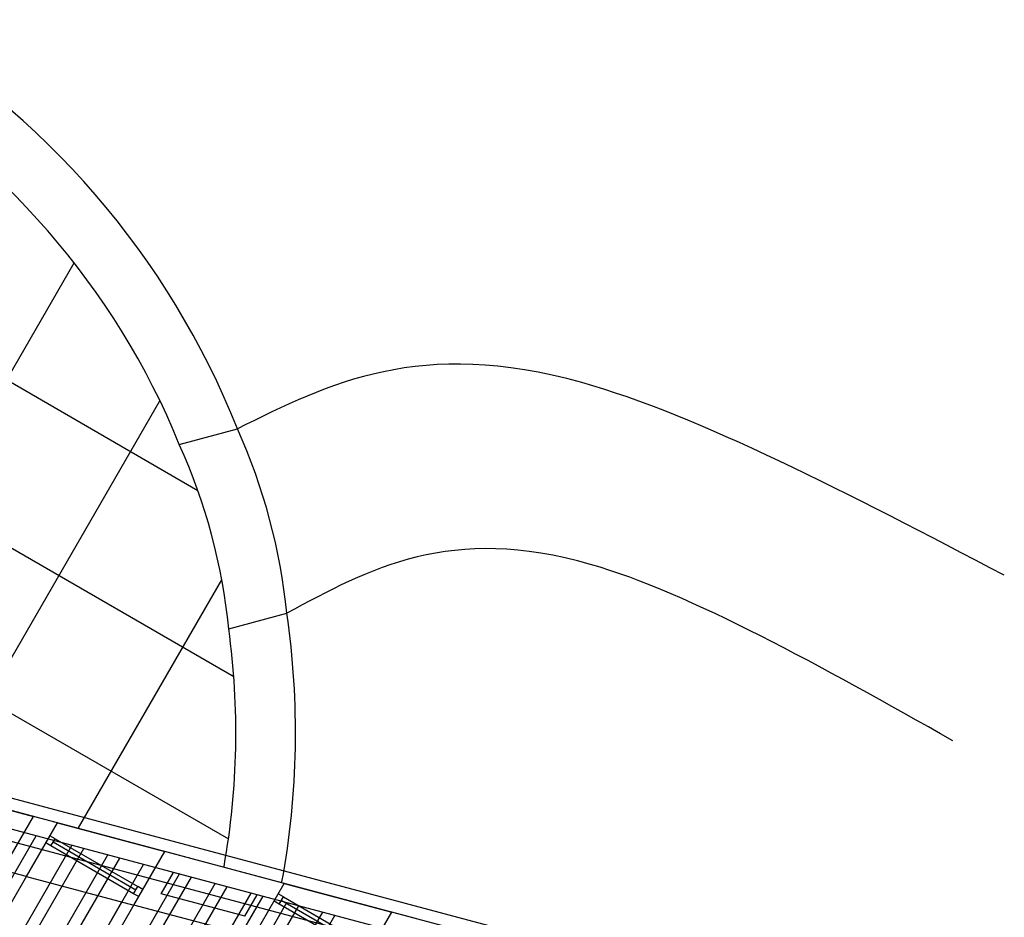
# Model space of a CAD drawing. Units: inches. Extents: x 0 to 16.6, y 0 to 36.1.
# Drawn here: x 3.7 to 3.8, y 13.5 to 13.6 of the extents above; entities that cross this region are included whole.
import ezdxf

# ---------------------------------------------------------------- set-up
doc = ezdxf.new("R2010")
doc.units = ezdxf.units.IN
doc.header["$MEASUREMENT"] = 0
doc.layers.add('MARGEN', color=6, linetype='Continuous')

msp = doc.modelspace()

# ---------------------------------------------------------------- linework, layer by layer
at = {"layer": 'MARGEN', "color": 8}
for p, q in [((3.729215671764891, 13.5477303488607, -14.21262080434212), (3.759293867193229, 13.53036469463338, -19.66963731080091)), ((3.724312967546062, 13.53923861605922, -14.21262080434212), (3.761757975154175, 13.51761973083688, -21.00618078000548)), ((3.758030354897059, 13.53350652847134, -14.21262080434212), (3.762005640803707, 13.53457170311965, -14.21262080434212)), ((3.719410263327184, 13.53074688325777, -14.21262080434212), (3.761394499584299, 13.50650727315299, -21.82972239580999)), ((3.76141412063766, 13.52087813137599, -14.21262080434212), (3.765389406754352, 13.52194330608064, -14.21262080434212)), ((3.788940653258777, 13.49796816991667, 13.86567067865917), (3.734158966647684, 13.51257587023255, 13.8714017307916)), ((3.783611634409709, 13.49854350006601, 13.86620615547781), (3.738641010995373, 13.51053505108414, 13.8709108114158)), ((3.740685732725652, 13.50998947866665, 13.88499656211684), (3.748044558332133, 13.50802722584482, 13.88131843934343)), ((3.783780818734868, 13.49638421496179, 13.86613339379005), (3.735539653799073, 13.50924786564261, 13.87118020136995)), ((3.782976971603127, 13.4974442318393, 13.86623951413253), (3.738006348188812, 13.50943578285741, 13.87094417007074)), ((3.749679852911413, 13.50759116966221, 13.87376343267783), (3.748044558332133, 13.50802722584482, 13.87393451098933)), ((3.749679852911413, 13.50759116966221, 13.87683830687433), (3.757038678517979, 13.50562891684034, 13.87299358027371)), ((3.694026280543824, 13.41283492325614, 503.4222770496683), (3.748225545242867, 13.50671080344787, 503.4222560907822)), ((3.694733924943968, 13.41242636457122, 503.4222770496683), (3.749043192532554, 13.50649277535657, 503.4222560482422)), ((3.749528289840988, 13.5065115373538, 13.87677177894193), (3.749174467640977, 13.50671581669629, 13.87683830687433)), ((3.749528289840846, 13.50651153735384, 13.87677177894193), (3.75518942774606, 13.50324303156197, 17.39553225792429)), ((3.696149213744214, 13.41160924720146, 503.4222770496683), (3.750678487111735, 13.50605671917396, 503.4222559631667)), ((3.696856858144351, 13.41120068851655, 503.4222770496683), (3.751496134401343, 13.50583869108262, 503.4222559206287)), ((3.749242298761502, 13.5060161862737, 13.87677177894193), (3.748888476561469, 13.50622046561617, 13.87683830687433)), ((3.754903436666716, 13.50274768048187, 17.39553225792429), (3.749242298761502, 13.5060161862737, 13.87677177894193)), ((3.755046443594942, 13.50299537558028, -0.2721116517511746), (3.749385294301206, 13.50626386181377, 13.87678730212633)), ((3.698272146944618, 13.41038357114672, 503.4222770496683), (3.753131428980559, 13.50540263489998, 503.4222558355516)), ((3.698979791344698, 13.40997501246185, 503.4222770496683), (3.753949076270231, 13.50518460680865, 503.4222557930134)), ((3.765215151414232, 13.50344863592714, 13.87213818871214), (3.757038678517979, 13.50562891684034, 13.87299358027371)), ((3.700395080144872, 13.40915789509205, 503.4222770496683), (3.755584370849434, 13.50474855062606, 503.4222557079374)), ((3.70110272454508, 13.40874933640711, 503.4222770496683), (3.756402018139035, 13.50453052253474, 503.4222556653995)), ((3.70251801334534, 13.40793221903734, 503.4222770496683), (3.758037312718301, 13.50409446635209, 503.4222555803235)), ((3.703225657745477, 13.40752366035244, 503.4222770496683), (3.758854960007923, 13.50387643826075, 503.4222555377842)), ((3.747564310222728, 13.5039269422398, 13.87387462819288), (3.745929015643519, 13.50436299842242, 13.87404570650483)), ((3.747564310222728, 13.5039269422398, 13.87694950238961), (3.754923135829223, 13.50196468941797, 13.8731047757874)), ((3.763354017673166, 13.50267640983743, 13.87229985609997), (3.757630486645816, 13.50420260647665, 13.87289863019441)), ((3.704640946545673, 13.40670654298264, 503.4222770496683), (3.760490254587189, 13.50344038207815, 503.4222554527084)), ((3.70534859094581, 13.40629798429773, 503.4222770496683), (3.761307901876698, 13.50322235398684, 503.4222554101702)), ((3.755543249946179, 13.50303875221951, 17.39546572999211), (3.75518942774606, 13.50324303156197, 17.39553225792429)), ((3.765215151414232, 13.50344863592714, 13.88243038743508), (3.772573977020706, 13.5014863831053, 13.87875226466167)), ((3.706763879746006, 13.40548086692794, 503.4222770496683), (3.762943196455993, 13.50278629780421, 503.4222553250947)), ((3.707471524146193, 13.40507230824305, 503.4222770496683), (3.763760843745608, 13.5025682697129, 503.4222552825563)), ((3.755257258866742, 13.50254340113939, 17.39546572999211), (3.754903436666716, 13.50274768048187, 17.39553225792429)), ((3.762507800597625, 13.50121071886849, 13.87234433430513), (3.756784269570325, 13.50273691550768, 13.87294310839911)), ((3.765153167377356, 13.50252415270092, 17.40473593325692), (3.764799345177245, 13.5027284320434, 17.40480246119046)), ((3.765153167377356, 13.50252415270096, 17.40473593325692), (3.770814302530496, 13.49925564849802, 17.40210088877552)), ((3.70888681294646, 13.40425519087319, 503.4222770496683), (3.765396138324817, 13.5021322135303, 503.4222551974794)), ((3.709594457346597, 13.40384663218831, 503.4222770496683), (3.766213785614489, 13.50191418543896, 503.4222551549415)), ((3.763099608725533, 13.49978440850476, 13.87224938422582), (3.754923135829223, 13.50196468941797, 13.8731047757874)), ((3.764867176297876, 13.50202880162083, 17.40473593325692), (3.764513354097886, 13.50223308096333, 17.40480246119046)), ((3.770528311451137, 13.49876029741785, 17.40210088877552), (3.764867176297876, 13.50202880162083, 17.40473593325692)), ((3.770671318379385, 13.49900799251629, -0.2655430208997132), (3.765010171837567, 13.5022764771609, 17.40475145644109)), ((3.711009746146857, 13.40302951481852, 503.4222770496683), (3.767849080193677, 13.50147812925632, 503.4222550698653)), ((3.711717390546909, 13.40262095613361, 503.4222770496683), (3.768666727483286, 13.50126010116502, 503.4222550273271)), ((3.774209271599979, 13.50105032692269, 13.87119725799471), (3.772573977020706, 13.5014863831053, 13.8713683363062))]:
    msp.add_line(p, q, dxfattribs=at)
at = {"layer": 'MARGEN', "color": 8, "extrusion": (-1.513805723932031e-15, -7.593586444612706e-16, -1)}
for p, q in [((3.726588320492567, 13.50395800921712, -14.21262080434212), (3.750827935541039, 13.54594225403703, -14.21262080434212)), ((3.744885461731648, 13.51603877060128, -14.21262080434212), (3.756698941170249, 13.53650031720318, -14.21262080434212)), ((3.751137847261276, 13.50725740313187, -14.21262080434212), (3.760937439230879, 13.52423079431667, -14.21262080434212))]:
    msp.add_line(p, q, dxfattribs=at)
at = {"layer": 'MARGEN', "color": 8, "extrusion": (-1.513805723932031e-15, -7.593586444612698e-16, -1)}
for p, q in [((3.745929015643519, 13.50436299842242, 13.88131843934343), (3.748044558332133, 13.50802722584482, 13.88131843934343)), ((3.747564310222728, 13.5039269422398, 13.87683830687433), (3.749679852911413, 13.50759116966221, 13.87683830687433)), ((3.754923135829223, 13.50196468941797, 13.88243038743508), (3.757038678517979, 13.50562891684034, 13.88243038743508)), ((3.756784269570325, 13.50273691550768, 13.88243038743508), (3.757630486645816, 13.50420260647665, 13.88243038743508)), ((3.763099608725533, 13.49978440850476, 13.88243038743508), (3.765215151414232, 13.50344863592714, 13.88243038743508)), ((3.762507800597625, 13.50121071886849, 13.88243038743508), (3.763354017673166, 13.50267640983743, 13.88243038743508)), ((3.770458434332092, 13.49782215568297, 13.87875226466167), (3.772573977020706, 13.5014863831053, 13.87875226466167))]:
    msp.add_line(p, q, dxfattribs=at)
at = {"layer": 'MARGEN', "color": 8, "extrusion": (1.690673535549378e-15, 9.927898529098614e-17, -1)}
for p, q in [((3.749242298761502, 13.5060161862737, 13.87677177894193), (3.749528289840846, 13.5065115373538, 13.87680282531028)), ((3.764867176297876, 13.50202880162083, 17.40473593325692), (3.765153167377356, 13.50252415270092, 17.40476697962663))]:
    msp.add_line(p, q, dxfattribs=at)
at = {"layer": 'MARGEN', "color": 8, "extrusion": (-7.593586444722023e-16, 1.513805723926547e-15, -1)}
msp.add_line((3.754903436666716, 13.50274768048187, 17.39553225792429), (3.75518942774606, 13.50324303156197, 17.39556330429082), dxfattribs=at)
at = {"layer": 'MARGEN', "color": 8, "extrusion": (-1.513805723932031e-15, -7.593586444612701e-16, -1)}
for p, q in [((3.745570250030255, 13.48740045431719, 13.90601675487324), (3.754105024643806, 13.50218311016646, 13.89265136415429)), ((3.745570300879116, 13.48740015425935, 6.855468927083848), (3.754105075492724, 13.50218281010864, 6.842103536363311)), ((3.747969582223625, 13.48665350737556, 13.89161778168454), (3.756557966799519, 13.50152902581605, 13.89161778168454)), ((3.747969633072408, 13.48665320731779, 6.841069953893339), (3.75655801764843, 13.50152872575821, 6.841069953893339))]:
    msp.add_line(p, q, dxfattribs=at)
at = {"layer": 'MARGEN', "color": 8}
for centre, radius, start, end in [((3.70960484050989, 13.51376342595693, -3.644528400351192), 0.05638109851641753, 21.65795079686337, 59.99998059534797), ((3.70960484050989, 13.51376342595693, -3.644528400351192), 0.05229551166740175, 22.18074281616992, 59.99998059534797), ((3.725178244003295, 13.51793631511834, -14.21262080434212), 0.0404103149451918, 5.69068024119465, 24.30929382824414), ((3.721202959354827, 13.51687112972218, -14.21262080434212), 0.0404103149451918, 5.69068024119465, 24.30929382824414), ((3.70960484050989, 13.51376342595693, -3.644528400351192), 0.05638109851641753, 349.5601547183617, 8.342025178221023), ((3.70960484050989, 13.51376342595693, -3.644528400351192), 0.05229551166740175, 349.9118088007256, 7.819231253260997)]:
    msp.add_arc(centre, radius, start, end, dxfattribs=at)
for points in [[(3.814509223818597, 13.52455538037938, 10.47690683947985), (3.785578395916346, 13.53773971985573, 0.1196321942463783), (3.762005639545443, 13.53457171386753, -14.21262080434212)], [(3.810990542092931, 13.51322063853259, 10.47690683947985), (3.786184885623975, 13.5252946763386, 0.1196321942463783), (3.765389404027907, 13.52194332752002, -14.21262080434212)]]:
    msp.add_spline(points, degree=3, dxfattribs=at)

doc.saveas('drawing.dxf')
